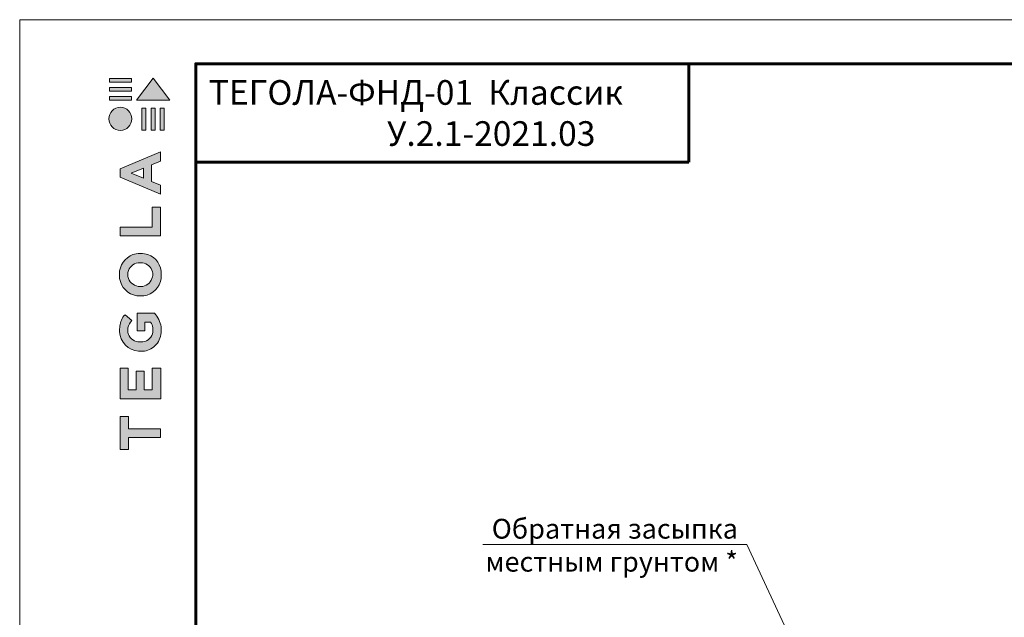
# Model space of a CAD drawing. Units: millimetres. Extents: x -6381 to 32884, y -20326 to -6652.
# Drawn here: x 11104 to 12223, y -7331 to -6652 of the extents above; entities that cross this region are included whole.
import ezdxf
from ezdxf import colors
from ezdxf.entities.mleader import LeaderData, LeaderLine
from ezdxf.math import Vec2, Vec3

# ---------------------------------------------------------------- set-up
doc = ezdxf.new("R2010")
doc.units = ezdxf.units.MM
doc.layers.get('0').update_dxf_attribs({"lineweight": 9})
for name, color, linetype, lineweight in [('Внутренняя рамка', 7, 'Continuous', 60), ('Граница чертежа на печать', 7, 'Continuous', 15), ('Флажок', 7, 'Continuous', 9)]:
    doc.layers.add(name, color=color, linetype=linetype, lineweight=lineweight)
doc.styles.add('GOST-2.304_Type-B', font='txt')

# ---------------------------------------------------------------- blocks, each defined once
blk = doc.blocks.new('*T242')
at = {"layer": 'Граница чертежа на печать', "color": 0, "linetype": 'Continuous', "lineweight": 60, "transparency": 16777216}
for p, q in [((0, 0), (560, 0)), ((0, 0), (0, -112)), ((560, 0), (560, -112)), ((0, -112), (560, -112))]:
    blk.add_line(p, q, dxfattribs=at)
at = {"layer": 'Граница чертежа на печать', "color": 0, "linetype": 'Continuous', "transparency": 16777216, "insert": (280, -56), "char_height": 28, "width": 544, "attachment_point": 5, "style": 'GOST-2.304_Type-B'}
blk.add_mtext('ТЕГОЛА-ФНД-{\\C256;01  Класси}к                      У.2.1-2021.03', dxfattribs=at)
blk = doc.blocks.new('_DotSmall')
at = {"color": 0, "linetype": 'ByBlock', "const_width": 0.5}
blk.add_lwpolyline([(-0.0625, 0, 1), (0.0625, 0, 1)], format="xyb", close=True, dxfattribs=at)
blk = doc.blocks.new('лого')
at = {"true_color": 0x636466}
h = blk.add_hatch(color=251, dxfattribs=at)
h.dxf.hatch_style = 1
h.paths.add_polyline_path([(1822.72, 1665.14), (1823.17, 1665.14), (1823.17, 1667.66), (1822.72, 1667.66)])
h.paths.add_polyline_path([(1823.77, 1665.14), (1824.22, 1665.14), (1824.22, 1667.66), (1823.77, 1667.66)])
h.paths.add_polyline_path([(1824.79, 1665.14), (1825.24, 1665.14), (1825.24, 1667.66), (1824.79, 1667.66)])
h.paths.add_polyline_path([(1825.89, 1668.56), (1823.99, 1671.06), (1822.09, 1668.57), (1822.09, 1668.56)])
h.paths.add_polyline_path([(1819.02, 1668.98), (1819.02, 1668.56), (1821.52, 1668.56), (1821.52, 1668.98)])
h.paths.add_polyline_path([(1821.52, 1669.57), (1821.52, 1669.99), (1819.02, 1669.99), (1819.02, 1669.57)])
h.paths.add_polyline_path([(1821.52, 1670.61), (1821.52, 1671.03), (1819.02, 1671.03), (1819.02, 1670.61)])
h = blk.add_hatch(color=251, dxfattribs=at)
h.dxf.hatch_style = 1
h.paths.add_polyline_path([(1818.96, 1666.44, 1), (1821.58, 1666.44, 1)])
h = blk.add_hatch(color=251, dxfattribs=at)
h.dxf.hatch_style = 1
h.paths.add_polyline_path([(1820.24, 1634.64), (1824.87, 1634.64), (1824.87, 1638.11), (1823.9, 1638.11), (1823.9, 1635.65), (1822.98, 1635.65), (1822.98, 1637.78), (1822.07, 1637.78), (1822.07, 1635.66), (1821.15, 1635.66), (1821.15, 1638.11), (1820.24, 1638.11)])
h.paths.add_polyline_path([(1820.19, 1642.26, 0.380994), (1822.33, 1640.04), (1822.84, 1640.04, 0.173864), (1824.2, 1640.65, 0.189655), (1824.9, 1642.14, 0.045529), (1824.9, 1642.81, 0.140461), (1824.16, 1644.35), (1822.17, 1644.35), (1822.17, 1642.37), (1823.06, 1642.37), (1823.06, 1643.35), (1823.7, 1643.35, -0.124078), (1823.96, 1642.71, -0.058778), (1823.96, 1642.22, -0.334179), (1822.82, 1641.1), (1822.26, 1641.1, -0.295275), (1821.12, 1642.15, -0.041787), (1821.12, 1642.7, -0.136359), (1821.58, 1643.54), (1820.8, 1644.19, 0.175862), (1820.21, 1642.88, 0.041899)])
h.paths.add_polyline_path([(1822.14, 1646.34, 0.047195), (1822.94, 1646.34, 0.339831), (1824.89, 1648.32, 0.048954), (1824.89, 1649.14, 0.336116), (1823.02, 1651.12, 0.043085), (1822.05, 1651.12, 0.307788), (1820.19, 1649.17, 0.031863), (1820.19, 1648.32, 0.332727)])
h.paths.add_polyline_path([(1821.13, 1648.52, -0.046642), (1821.13, 1648.99, -0.320494), (1822.29, 1650.08, -0.079329), (1822.78, 1650.08, -0.322298), (1823.92, 1649.05, -0.135203), (1823.92, 1648.49, -0.294804), (1822.82, 1647.41, -0.083292), (1822.31, 1647.41, -0.315277)], flags=16)
h.paths.add_polyline_path([(1824.84, 1653.14), (1824.84, 1656.39), (1823.9, 1656.39), (1823.9, 1654.15), (1820.25, 1654.15), (1820.25, 1653.14)])
h.paths.add_polyline_path([(1820.23, 1659.83), (1824.83, 1657.88), (1824.83, 1658.92), (1823.8, 1659.34), (1823.8, 1661.2), (1824.84, 1661.63), (1824.84, 1662.68), (1820.23, 1660.76)])
h.paths.add_polyline_path([(1821.49, 1660.28), (1822.89, 1660.83), (1822.89, 1659.7)], flags=16)
h = blk.add_hatch(color=251, dxfattribs=at)
h.dxf.hatch_style = 1
h.paths.add_polyline_path([(1820.24, 1628.88), (1821.19, 1628.88), (1821.19, 1630.25), (1824.84, 1630.25), (1824.84, 1631.22), (1821.19, 1631.22), (1821.19, 1632.62), (1820.24, 1632.62)])
at = {"color": 251, "true_color": 0x636466}
for points in [[(1821.52, 1671.03), (1819.02, 1671.03), (1819.02, 1670.61), (1821.52, 1670.61), (1821.52, 1671.03)], [(1822.09, 1668.57), (1823.99, 1671.06), (1825.89, 1668.56), (1822.09, 1668.56), (1822.09, 1668.57)], [(1821.52, 1669.99), (1819.02, 1669.99), (1819.02, 1669.57), (1821.52, 1669.57), (1821.52, 1669.99)], [(1821.52, 1668.98), (1819.02, 1668.98), (1819.02, 1668.56), (1821.52, 1668.56), (1821.52, 1668.98)], [(1822.72, 1667.66), (1822.72, 1665.14), (1823.17, 1665.14), (1823.17, 1667.66), (1822.72, 1667.66)], [(1823.77, 1667.66), (1823.77, 1665.14), (1824.22, 1665.14), (1824.22, 1667.66), (1823.77, 1667.66)], [(1824.79, 1667.66), (1824.79, 1665.14), (1825.24, 1665.14), (1825.24, 1667.66), (1824.79, 1667.66)], [(1824.83, 1657.88), (1824.83, 1658.92), (1823.8, 1659.34), (1823.8, 1661.2), (1824.84, 1661.63), (1824.84, 1662.68), (1820.23, 1660.76), (1820.23, 1659.83), (1824.83, 1657.88)], [(1822.89, 1659.7), (1821.49, 1660.28), (1822.89, 1660.83), (1822.89, 1659.7)], [(1820.25, 1653.15), (1820.25, 1654.15), (1823.9, 1654.15), (1823.9, 1656.39), (1824.84, 1656.39), (1824.84, 1653.14), (1820.25, 1653.14)], [(1820.26, 1634.64), (1824.87, 1634.64), (1824.87, 1638.11), (1823.9, 1638.11), (1823.9, 1635.65), (1822.98, 1635.65), (1822.98, 1637.78), (1822.07, 1637.78), (1822.07, 1635.66), (1821.15, 1635.66), (1821.15, 1638.11), (1820.24, 1638.11), (1820.24, 1634.64), (1820.26, 1634.64)], [(1820.26, 1628.88), (1821.19, 1628.88), (1821.19, 1630.25), (1824.84, 1630.25), (1824.84, 1631.22), (1821.19, 1631.22), (1821.19, 1632.62), (1820.24, 1632.62), (1820.24, 1628.88), (1820.26, 1628.88)]]:
    blk.add_lwpolyline(points, dxfattribs=at)
for points in [[(1820.19, 1648.32, -0.031863), (1820.19, 1649.17, -0.307788), (1822.05, 1651.12, -0.043085), (1823.02, 1651.12, -0.336116), (1824.89, 1649.14, -0.048954), (1824.89, 1648.32, -0.339831), (1822.94, 1646.34, -0.047195), (1822.14, 1646.34, -0.332727), (1820.19, 1648.32)], [(1821.13, 1648.52, -0.046642), (1821.13, 1648.99, -0.320494), (1822.29, 1650.08, -0.079329), (1822.78, 1650.08, -0.322298), (1823.92, 1649.05, -0.135203), (1823.92, 1648.49, -0.294804), (1822.82, 1647.41, -0.083292), (1822.31, 1647.41, -0.315277), (1821.13, 1648.52)], [(1824.9, 1642.14, 0.045529), (1824.9, 1642.81, 0.140461), (1824.16, 1644.35), (1822.17, 1644.35), (1822.17, 1642.37), (1823.06, 1642.37), (1823.06, 1643.35), (1823.7, 1643.35, -0.124078), (1823.96, 1642.71, -0.058778), (1823.96, 1642.22, -0.334179), (1822.82, 1641.1), (1822.26, 1641.1, -0.295275), (1821.12, 1642.15, -0.041787), (1821.12, 1642.7, -0.136359), (1821.58, 1643.54), (1820.8, 1644.19, 0.175862), (1820.21, 1642.88, 0.041899), (1820.19, 1642.26, 0.380994), (1822.33, 1640.04), (1822.84, 1640.04, 0.173864), (1824.2, 1640.65, 0.189655), (1824.9, 1642.14)]]:
    blk.add_lwpolyline(points, format="xyb", dxfattribs=at)
blk.add_circle((1820.27, 1666.44), 1.31, dxfattribs=at)

msp = doc.modelspace()

# ---------------------------------------------------------------- linework, layer by layer
at = {"layer": 'Внутренняя рамка'}
msp.add_lwpolyline([(11304.414, -9572.107), (11304.414, -6702.107), (13154.414, -6702.107), (13154.414, -9572.107), (11304.414, -9572.107)], dxfattribs=at)
at = {"layer": 'Граница чертежа на печать'}
msp.add_lwpolyline([(11104.414, -9622.107), (11104.414, -6652.107), (13204.414, -6652.107), (13204.414, -9622.107), (11104.414, -9622.107)], dxfattribs=at)

# ---------------------------------------------------------------- block references
msp.add_blockref('*T242', (11304.414, -6702.107))
at = {"xscale": 10, "yscale": 10, "zscale": 10}
msp.add_blockref('лого', (-6983.948, -23429.147), dxfattribs=at)

# ---------------------------------------------------------------- leaders
at = {"layer": 'Флажок'}
ml = msp.add_multileader_mtext('Standard', dxfattribs=at)
ml.set_content('Обратная засыпка\\Pместным грунтом *', color=256, style='GOST-2.304_Type-B')
ml.set_leader_properties(color=256, linetype='ByLayer', lineweight=-1)
ml.set_arrow_properties(name='DOTSMALL')
ml.build(insert=Vec2(0, 0))
ml.multileader.update_dxf_attribs({"has_dogleg": 0, "text_left_attachment_type": 6, "text_right_attachment_type": 6, "arrow_head_size": 30})
ctx = ml.context
ctx.base_point, ctx.char_height, ctx.arrow_head_size, ctx.landing_gap_size, ctx.plane_origin = Vec3(11648.222, -7248.403), 22.5, 30, 10, Vec3(12097.042, -7583.465)
ctx.left_attachment, ctx.right_attachment, ctx.text_align_type = 6, 6, 2
notes = []
notes.append((ctx, [(0, (1, 1, 0), (11938.245, -7248.403), (-1, 0), 8, [(0, [(12014.04, -7428.589)], 0, [])])]))
ctx.mtext.insert, ctx.mtext.alignment, ctx.mtext.flow_direction = Vec3(11920.245, -7219.153), 3, 5
for ctx, leaders in notes:
    for number, flags, end, landing, length, lines in leaders:
        leader = LeaderData()
        leader.index, (leader.has_last_leader_line, leader.has_dogleg_vector, leader.attachment_direction) = number, flags
        leader.last_leader_point, leader.dogleg_vector, leader.dogleg_length = Vec3(end), Vec3(landing), length
        for number, points, colour, breaks in lines:
            line = LeaderLine()
            line.index, line.vertices, line.color, line.breaks = number, Vec3.list(points), colors.encode_raw_color(colour), breaks
            leader.lines.append(line)
        ctx.leaders.append(leader)

doc.saveas('drawing.dxf')
